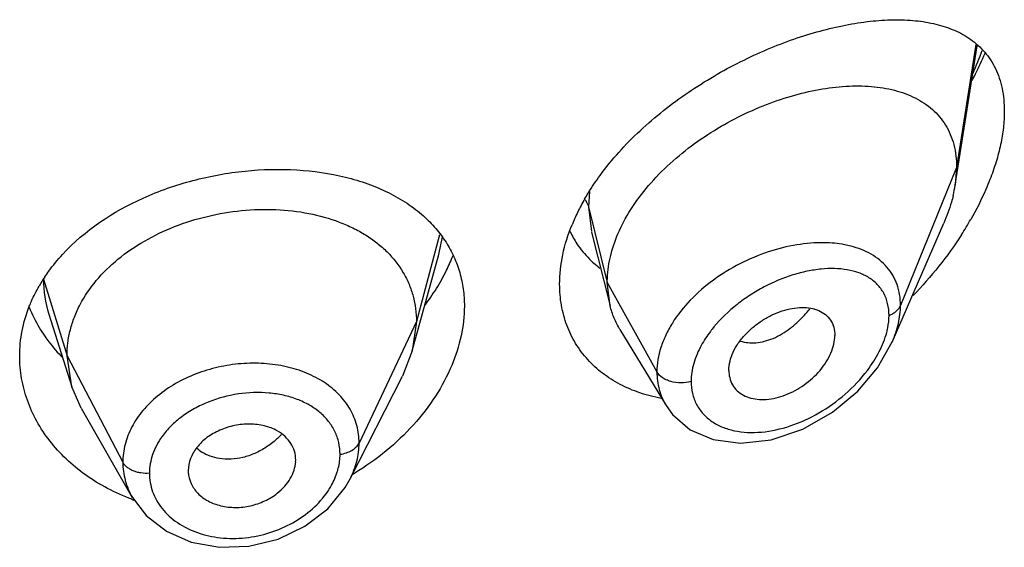
# Model space of a CAD drawing. Units: inches. Extents: x 0 to 21.9, y 4.4 to 14.1.
# Drawn here: x 20.8 to 21.1, y 11.6 to 11.8 of the extents above; entities that cross this region are included whole.
import ezdxf

# ---------------------------------------------------------------- set-up
doc = ezdxf.new("R2010")
doc.units = ezdxf.units.IN
doc.header["$LTSCALE"] = 1.21
doc.header["$MEASUREMENT"] = 0
doc.layers.get('0').update_dxf_attribs({"linetype": 'CONTINUOUS'})

msp = doc.modelspace()

# ---------------------------------------------------------------- linework, layer by layer
at = {"color": 7, "linetype": 'Continuous'}
for p, q in [((21.1097380269, 11.7225950998), (21.1166283718, 11.7664303223)), ((21.1101923427, 11.7281777696), (21.1097380269, 11.7225950998)), ((21.0899163366, 11.6732028096), (21.1061593265, 11.7106457616)), ((20.9952240661, 11.7077969882), (21.0010827471, 11.6846078654)), ((20.9388102132, 11.6704246942), (20.9471592149, 11.7007754505)), ((21.0010827471, 11.6846078654), (21.0001923427, 11.6919402356)), ((20.8243785116, 11.6819340071), (20.831598175, 11.6590918327)), ((20.9400923441, 11.6796749216), (20.938810212, 11.670424692)), ((21.0041856682, 11.6771667315), (21.0186848209, 11.65324964)), ((21.0899163232, 11.6732027786), (21.089919513, 11.6732101344)), ((20.831598174, 11.6590918346), (20.8300923441, 11.6688247954)), ((20.938810212, 11.670424692), (20.9357061166, 11.6624748437)), ((20.919213979, 11.6301163911), (20.9357061104, 11.6624748314)), ((21.0384588633, 11.6642749563), (21.0386022172, 11.6625816664)), ((20.8345531162, 11.652367263), (20.831598174, 11.6590918346)), ((21.0186903936, 11.6532397721), (21.0207615752, 11.6503662894)), ((20.8345531246, 11.6523672484), (20.8506551736, 11.6242629104)), ((20.9020795244, 11.6354896837), (20.9021027421, 11.6360785002)), ((20.8682635506, 11.6327370159), (20.8682840975, 11.6322064185)), ((20.919210962, 11.6301104731), (20.919214195, 11.6301168148))]:
    msp.add_line(p, q, dxfattribs=at)
at = {"color": 9, "linetype": 'Continuous'}
for p, q in [((21.1162114762, 11.7668567719), (21.1101923427, 11.7281777696)), ((21.1101923427, 11.7281777696), (21.0925127737, 11.6846974401)), ((20.9945820927, 11.7206225148), (20.9942676572, 11.7157588006)), ((20.9942676572, 11.7157588006), (21.0001923427, 11.6919402356)), ((20.9942676571, 11.7157588012), (20.9951849043, 11.7079537465)), ((20.947409591, 11.7069459545), (20.9400923441, 11.6796749216)), ((20.9471611637, 11.7007756011), (20.9483131637, 11.7062928029)), ((20.8226550424, 11.69304142), (20.8300923441, 11.6688247954)), ((21.0001923427, 11.6919402356), (21.0158217186, 11.6637721534)), ((20.9400923441, 11.6796749216), (20.9220573292, 11.6413970285)), ((20.8300923441, 11.6688247954), (20.847667241, 11.6353356182))]:
    msp.add_line(p, q, dxfattribs=at)
at = {"color": 7, "linetype": 'Continuous'}
for points in [[(21.0207615752, 11.6503662894), (21.0263102913, 11.6456052036), (21.0335079551, 11.642494774), (21.0421609877, 11.6413399645), (21.0517915112, 11.6424138947), (21.0617216091, 11.6457635078), (21.0711022594, 11.6510977053), (21.0790883171, 11.6577479695), (21.0852730207, 11.6650269657), (21.0899199084, 11.6732109174)], [(20.8506698302, 11.6242378699), (20.8549724009, 11.6185934144), (20.8613747824, 11.6136056577), (20.8692309504, 11.6101794055), (20.8780752906, 11.6085659084), (20.8873695023, 11.6088828178), (20.8965337771, 11.6111351624), (20.9049860862, 11.6151810462), (20.9121785564, 11.6207233865), (20.917667831, 11.6274114442), (20.9192107199, 11.6301103698)]]:
    msp.add_lwpolyline(points, dxfattribs=at)
at = {"color": 9, "linetype": 'Continuous'}
for centre, radius, start, end in [((21.0160387308, 11.8019207986), 0.108646681, 336.0690190926001, 340.1359625385), ((20.8596045878, 11.6930832688), 0.0369495692, 180.0648922719, 197.5629996902), ((21.0341224643, 11.7073062084), 0.0380792421, 318.9357833893, 321.6483641166), ((20.879991645, 11.6604537238), 0.0240343391, 315.3597427932, 317.3423492795), ((20.8787987662, 11.6481168953), 0.0114191818, 225.9754373942, 236.9627461498), ((20.8731702138, 11.6318671324), 0.0171247445, 180.0151132287, 199.7414201992)]:
    msp.add_arc(centre, radius, start, end, dxfattribs=at)
at = {"color": 7, "linetype": 'Continuous'}
for centre, radius, start, end in [((21.0676931196, 11.7292198583), 0.0425636189, 346.6286297517, 351.0458703212999), ((21.0536295664, 11.6834252178), 0.0698453592, 150.1213246943, 153.8760862009), ((21.0481303746, 11.6860894084), 0.0637348701, 153.8497071899, 157.8554900384), ((21.0195508668, 11.7661182657), 0.1094920268, 327.3146700104, 330.2737169667), ((21.0165076481, 11.7213204441), 0.0310589903, 205.3323352258, 213.5812085567), ((21.0163194033, 11.7212181172), 0.03084557, 213.6162649364, 225.2310589708), ((20.8943084291, 11.7229452346), 0.061583683, 333.851842856, 338.5458175968), ((21.0167460735, 11.7216276671), 0.0314368166, 225.2046494184, 228.5262451144), ((21.0172443081, 11.7222045692), 0.0321990363, 228.5418365509, 232.9584384099), ((20.866111397, 11.6650422867), 0.051700635, 146.3638587462, 150.0975026301), ((20.888736744, 11.7257597481), 0.0678255238, 328.2092824046, 333.7918130398), ((20.8834757672, 11.7290580619), 0.07403485679999999, 323.2337367991, 328.1845820866001), ((20.8598505055, 11.7007265069), 0.0448417401, 201.6649964817, 210.7891831448), ((20.8618397168, 11.7018535694), 0.0471275332, 210.728360582, 214.7105328394), ((20.8754876215, 11.7059539704), 0.0867674559, 300.839881264, 301.410268733), ((20.8740068656, 11.686868071), 0.0674078974, 249.606108547, 250.1997128783)]:
    msp.add_arc(centre, radius, start, end, dxfattribs=at)
for points, knots in [([(20.997933644, 11.7256835506), (20.999771344, 11.7281941784), (21.0037664529, 11.7330793079), (21.0104657754, 11.7398702612), (21.0178045071, 11.746161389), (21.0281687499, 11.753762208), (21.0391728119, 11.7601929961), (21.0504824371, 11.7654089441), (21.058835177, 11.7686288235), (21.0670540318, 11.7711891947), (21.0750603561, 11.7730794661), (21.0827822348, 11.7742838092), (21.0901537473, 11.7747780077), (21.0971087987, 11.7745265703), (21.1035793279, 11.7734773054), (21.1094812613, 11.7715618132), (21.1130197311, 11.7696122899), (21.1146149379, 11.7684785209)], [0, 0, 0, 0, 0.0700992634, 0.1419012874, 0.2146694164, 0.2876361485, 0.4312746575, 0.5008025485, 0.5681059144, 0.6328108935, 0.6946080371, 0.7532843498, 0.8086950656, 0.860815338, 0.9097601412999999, 0.9559066643999999, 1, 1, 1, 1]), ([(21.1146149379, 11.7684785209), (21.115426905, 11.7679014277), (21.1169867039, 11.766650879), (21.1190862087, 11.7644909436), (21.1209159316, 11.7620447704), (21.1224500528, 11.7593116852), (21.1236693341, 11.7562976264), (21.1245499542, 11.7530128004), (21.1250795113, 11.749479949), (21.1251923427, 11.7470404926), (21.1251923427, 11.7457906786)], [0, 0, 0, 0, 0.1147008075, 0.2295497193, 0.3459447708, 0.4654310909, 0.5894330128, 0.7193425098999999, 0.8560921701, 1, 1, 1, 1]), ([(21.1150508524, 11.7555709764), (21.1154218053, 11.7562732236), (21.1168656975, 11.7590742945), (21.1181950851, 11.7619348167), (21.1191140938, 11.7641053657)], [0, 0, 0, 0, 0.2520245215, 1, 1, 1, 1]), ([(21.0053247945, 11.7109862205), (21.0067460552, 11.713684571), (21.0101328492, 11.7189664061), (21.016366464, 11.7262100955), (21.0236466612, 11.7328141448), (21.0316943361, 11.7386478692), (21.0402516407, 11.7436206124), (21.0490795888, 11.7476694837), (21.0579630039, 11.7507529984), (21.0667151179, 11.7528379318), (21.0751652816, 11.7538899409), (21.0831539561, 11.7538694533), (21.0905230455, 11.7527220661), (21.0960970741, 11.7507255945), (21.0999883254, 11.7484778418), (21.102578767, 11.7464915537), (21.1048473425, 11.7441783067), (21.10675971, 11.7415413165), (21.1082821536, 11.7385909157), (21.1097868139, 11.7341783947), (21.1101923427, 11.730595924), (21.1101923427, 11.7281777696)], [0, 0, 0, 0, 0.0680780908, 0.139402084, 0.2127671394, 0.2869851688, 0.3608809247999999, 0.4333419217, 0.5034540971, 0.5704552626, 0.633812896, 0.6931098388, 0.7482103615000001, 0.7995584189, 0.8241586878, 0.8482821229999999, 0.8721988985, 0.8962302846, 0.9207254422, 0.9460210098999999, 1, 1, 1, 1]), ([(21.1251923427, 11.7457906786), (21.1251923427, 11.7440974302), (21.1249748312, 11.7406039736), (21.1240881548, 11.7352888968), (21.1226491294, 11.7298149078), (21.1213731623, 11.7261729075), (21.120658047, 11.7243419663)], [0, 0, 0, 0, 0.2304887213, 0.4752713079999999, 0.7324329160999999, 1, 1, 1, 1]), ([(20.8286750449, 11.7007955243), (20.8356660104, 11.7083807427), (20.8469890344, 11.7158448683), (20.8617032992, 11.7217101822), (20.8723451366, 11.7249751543), (20.88597815, 11.7274494978), (20.9022030253, 11.7278544074), (20.9151895194, 11.7260026131), (20.9247375597, 11.7231495043), (20.9312481879, 11.720408226), (20.9371449275, 11.7170420246), (20.9406749391, 11.7143457434), (20.942295872, 11.712903105)], [0, 0, 0, 0, 0.2501203413, 0.3169348812, 0.3844919908, 0.5196353663000001, 0.6514741185, 0.7764837829000001, 0.8357726156999999, 0.8927189084, 0.9473853376000001, 1, 1, 1, 1]), ([(20.9930678973, 11.7182197352), (20.9934320309, 11.7188547009), (20.9949481485, 11.721409773), (20.9966112853, 11.7238769713), (20.997933644, 11.7256835506)], [0, 0, 0, 0, 0.2463872014, 1, 1, 1, 1]), ([(21.120658047, 11.7243419663), (21.1202447299, 11.7232837321), (21.1184707318, 11.7190035656), (21.1163674537, 11.7148623937), (21.1146341966, 11.7118258691)], [0, 0, 0, 0, 0.2452443512, 1, 1, 1, 1]), ([(21.1091029051, 11.7193765194), (21.1089309632, 11.7186498458), (21.1081491888, 11.7156765687), (21.1070853544, 11.7127803385), (21.1061593265, 11.7106457616)], [0, 0, 0, 0, 0.2429581658, 1, 1, 1, 1]), ([(20.8300923441, 11.6688247954), (20.8300923441, 11.6702089317), (20.8302653885, 11.6729781135), (20.8310640594, 11.6770901864), (20.8323738776, 11.6811388648), (20.8348224714, 11.6864976565), (20.8391895392, 11.692867828), (20.8460811104, 11.6995917513), (20.8544445496, 11.7052859419), (20.8639476124, 11.7098113982), (20.8742554425, 11.7130185182), (20.8849874063, 11.7148273995), (20.8957457398, 11.7151518422), (20.9061126553, 11.7139926639), (20.9142154217, 11.7117353704), (20.9200961744, 11.7091975667), (20.9240901414, 11.7069964679), (20.9277046369, 11.7044730095), (20.9319374779, 11.7007326874), (20.9354109687, 11.6963340084), (20.9378474815, 11.6914468498), (20.9391497671, 11.6876407911), (20.9399308792, 11.6836993942), (20.9400923441, 11.681023781), (20.9400923441, 11.6796749216)], [0, 0, 0, 0, 0.0274351779, 0.0548165532, 0.0828224637, 0.1115793265, 0.1713645822, 0.234639437, 0.3013848959, 0.3710049957, 0.4425242161, 0.5146783585, 0.5860726957, 0.6551794996, 0.720700989, 0.7519044023, 0.7819723933, 0.8109406483, 0.8390844506, 0.8937742162000001, 0.9205888752, 0.9470457003, 0.9732640514, 1, 1, 1, 1]), ([(20.942295872, 11.712903105), (20.9436756986, 11.7116750524), (20.9462554915, 11.7090656775), (20.9484517749, 11.706123666), (20.949425384, 11.7045976866)], [0, 0, 0, 0, 0.5050654021000001, 1, 1, 1, 1]), ([(20.9851923427, 11.6914437748), (20.9851923427, 11.6945369703), (20.9859189961, 11.7009366453), (20.9878557823, 11.7070620856), (20.9890968382, 11.7101138801)], [0, 0, 0, 0, 0.4842434857, 1, 1, 1, 1]), ([(21.0014861041, 11.7013425022), (21.0017047988, 11.7021550695), (21.0027079923, 11.7054720052), (21.004102658, 11.7086659192), (21.0053247945, 11.7109862205)], [0, 0, 0, 0, 0.2429246613, 1, 1, 1, 1]), ([(21.1117047302, 11.7069898512), (21.1095032112, 11.703555578), (21.1047213772, 11.6969068586), (21.0993117449, 11.6907610187), (21.0964625961, 11.6878208704)], [0, 0, 0, 0, 0.499092872, 1, 1, 1, 1]), ([(20.949425384, 11.7045976866), (20.9503646381, 11.7031255532), (20.9520379483, 11.7000414002), (20.9538589398, 11.6950822712), (20.9549538923, 11.6898540689), (20.9551923427, 11.6862733885), (20.9551923427, 11.6844679857)], [0, 0, 0, 0, 0.2469864278, 0.4942874606, 0.7446465371, 1, 1, 1, 1]), ([(20.8230668956, 11.6936801386), (20.823478303, 11.6942991235), (20.8252032943, 11.6967806486), (20.8271308765, 11.699120097), (20.8286750449, 11.7007955243)], [0, 0, 0, 0, 0.2459638879, 1, 1, 1, 1]), ([(21.0001923427, 11.6919402356), (21.0001923427, 11.6927106049), (21.0003058615, 11.6958790807), (21.0008627562, 11.699026432), (21.0014861041, 11.7013425022)], [0, 0, 0, 0, 0.2431063398, 1, 1, 1, 1]), ([(20.8182231119, 11.6844518801), (20.8184365563, 11.6849942093), (20.8193411639, 11.6871706222), (20.8204093437, 11.6892785443), (20.8212934079, 11.6908163729)], [0, 0, 0, 0, 0.2473083608, 1, 1, 1, 1]), ([(21.0171298713, 11.6554588047), (21.0148519043, 11.6558845783), (21.0104195844, 11.6570229461), (21.0041967135, 11.6596650906), (20.9986411035, 11.6631886297), (20.9938881088, 11.6675507464), (20.9900561435, 11.6726742979), (20.9872522392, 11.6784649835), (20.9855553765, 11.6847975069), (20.9851923427, 11.6892083606), (20.9851923427, 11.6914437748)], [0, 0, 0, 0, 0.1324701389, 0.2605504057, 0.3849315813, 0.5066952156, 0.6272932212, 0.7484918436, 0.8722173126999999, 1, 1, 1, 1]), ([(20.8151923427, 11.66877968), (20.8151923427, 11.6714260219), (20.8157148336, 11.6767823002), (20.8172349975, 11.6819412344), (20.8182231119, 11.6844518801)], [0, 0, 0, 0, 0.4951583079, 1, 1, 1, 1]), ([(20.9551923427, 11.6844679857), (20.9551923427, 11.6813577951), (20.9544598604, 11.6749479747), (20.9524767835, 11.6688238639), (20.9512010575, 11.665795262)], [0, 0, 0, 0, 0.4862323088, 1, 1, 1, 1]), ([(21.0041856682, 11.6771667315), (21.0034910762, 11.6783124453), (21.0022653248, 11.6807252746), (21.0014145578, 11.6832940517), (21.0010827471, 11.6846078654)], [0, 0, 0, 0, 0.4971712711, 1, 1, 1, 1]), ([(21.0384588633, 11.6642749563), (21.0384588633, 11.6662294795), (21.039300119, 11.6692847589), (21.0414033403, 11.6729137), (21.0435569438, 11.675584022), (21.0461253943, 11.6779868364), (21.0489920094, 11.6800638896), (21.0520474086, 11.6817640365), (21.0551946476, 11.6830341468), (21.0583354373, 11.6838377844), (21.0613753294, 11.6841450897), (21.0642221718, 11.6839493318), (21.0667881607, 11.68322722), (21.0689662615, 11.6819490687), (21.0706263569, 11.6801200838), (21.0716463571, 11.6778211874), (21.0718554098, 11.6761283483), (21.0718554098, 11.675260269)], [0, 0, 0, 0, 0.1216000691, 0.189512869, 0.2608090588, 0.3340439592, 0.4077547379999999, 0.4805027929, 0.5510559786, 0.6183282300999999, 0.6815349269, 0.7403571106, 0.7948640536, 0.8459371628, 0.8954266003, 0.9459927151, 1, 1, 1, 1]), ([(20.8230990289, 11.6750177075), (20.8235123729, 11.6744206006), (20.8252407539, 11.6720406454), (20.8271825013, 11.6698165313), (20.8287419189, 11.6682439737)], [0, 0, 0, 0, 0.2469386752, 1, 1, 1, 1]), ([(21.0386019922, 11.6625815504), (21.0387403674, 11.6617827231), (21.0392216615, 11.6602326804), (21.0405804663, 11.6582180024), (21.0424785965, 11.6566627382), (21.0448063397, 11.6556194883), (21.0474525438, 11.6551007608), (21.051373209, 11.6550697096), (21.0565411017, 11.6563320433), (21.0623326407, 11.6595083101), (21.0665266355, 11.6632969648), (21.0691699568, 11.666855439), (21.0706630553, 11.6696387034), (21.0716112059, 11.6724493181), (21.0718554098, 11.6743504339), (21.0718554098, 11.675260269)], [0, 0, 0, 0, 0.0517155755, 0.1019607122, 0.1528689349, 0.2062025303, 0.263040442, 0.3236649094, 0.4551779827, 0.5969483394, 0.7413460909, 0.8117005074, 0.8789280022, 0.9419621543000001, 1, 1, 1, 1]), ([(20.8505170928, 11.6236853581), (20.8478959902, 11.624659837), (20.8428421666, 11.626905799), (20.8358758345, 11.6311724636), (20.8297484829, 11.636202344), (20.8245731008, 11.6418896858), (20.8204410925, 11.6481165004), (20.8174304987, 11.6547630713), (20.815602424, 11.6616962062), (20.8151923427, 11.6664289925), (20.8151923427, 11.66877968)], [0, 0, 0, 0, 0.1376764499, 0.2714004524, 0.4010374846, 0.5266613976, 0.6485993007, 0.7674731584000001, 0.8842670434000001, 1, 1, 1, 1]), ([(20.9512010575, 11.665795262), (20.9497936831, 11.662454124), (20.9462553747, 11.6558713813), (20.9392747629, 11.6468351645), (20.9307069593, 11.6386628547), (20.9241639225, 11.6340122679), (20.9207075744, 11.6319016425)], [0, 0, 0, 0, 0.2350484661, 0.481606026, 0.7374382495999999, 1, 1, 1, 1]), ([(20.896300325, 11.6452282599), (20.8950396431, 11.6459320006), (20.892196139, 11.6469816649), (20.8875975542, 11.6475408839), (20.882813125, 11.6470654335), (20.8789542965, 11.6458359553), (20.8760990709, 11.6444107315), (20.873542818, 11.6427539203), (20.8708981901, 11.6402349243), (20.8688024153, 11.6366469919), (20.8682635506, 11.6340055466), (20.8682635506, 11.6327370159)], [0, 0, 0, 0, 0.1215040474, 0.251554021, 0.3869595404, 0.5229450621, 0.5898074051, 0.6550514507999999, 0.7788505781, 0.8932461486, 1, 1, 1, 1]), ([(20.9021027421, 11.6360785002), (20.9021027421, 11.6369928875), (20.9018304231, 11.6388343367), (20.9006523985, 11.6413881445), (20.8987794269, 11.6435979448), (20.8971747069, 11.6447401605), (20.896300325, 11.6452282599)], [0, 0, 0, 0, 0.241942825, 0.4844636284, 0.7350362686, 1, 1, 1, 1]), ([(20.896300325, 11.6255887667), (20.8971366366, 11.6262428833), (20.8986597933, 11.6276638982), (20.90045953, 11.6301165812), (20.901658449, 11.6327428341), (20.9020291741, 11.6345870685), (20.9020845687, 11.6354900896)], [0, 0, 0, 0, 0.2703001789, 0.5269319424000001, 0.7696740644, 1, 1, 1, 1]), ([(20.8682785225, 11.6322057892), (20.8683466477, 11.6309963102), (20.8689685132, 11.628543639), (20.8711819097, 11.6253652151), (20.8738895171, 11.6233739016), (20.8764431916, 11.622238588), (20.8793027913, 11.6213814083), (20.8831641692, 11.6209420549), (20.8878733019, 11.6214757244), (20.8923655488, 11.6230138051), (20.8950828011, 11.6246364869), (20.896300325, 11.6255887667)], [0, 0, 0, 0, 0.1053655599, 0.2142064724, 0.3307591816, 0.3926594516, 0.4567327232, 0.5898190367, 0.727460112, 0.8655567831000001, 1, 1, 1, 1])]:
    msp.add_open_spline(points, degree=3, knots=knots, dxfattribs=at)
at = {"color": 9, "linetype": 'Continuous'}
for points, knots in [([(20.9932662728, 11.7179995359), (20.9933830769, 11.7178222939), (20.993808005, 11.717120614), (20.994120903, 11.7163488249), (20.9942676571, 11.7157588013)], [0, 0, 0, 0, 0.2587791331, 1, 1, 1, 1]), ([(21.0685346602, 11.7044575454), (21.0656346195, 11.7045069658), (21.0596226996, 11.7040041041), (21.0506545279, 11.701739628), (21.041790307, 11.6980170846), (21.0334877777, 11.692944225), (21.0262324604, 11.6867033258), (21.0213794673, 11.6806303901), (21.0185323391, 11.6754478803), (21.0165225219, 11.6703833015), (21.0158217834, 11.6663719372), (21.0158217186, 11.6637721534)], [0, 0, 0, 0, 0.1199394412, 0.2478861432, 0.3810903228, 0.5160023939, 0.648599291, 0.7749823098999999, 0.8349666298999999, 0.8924941453, 1, 1, 1, 1]), ([(21.0769331244, 11.7033739923), (21.0762732936, 11.7035449865), (21.0735131532, 11.704160636), (21.0706792264, 11.7044209992), (21.0685346602, 11.7044575454)], [0, 0, 0, 0, 0.2411555161, 1, 1, 1, 1]), ([(21.0925127736, 11.6846974398), (21.0925127161, 11.6858447603), (21.0923385291, 11.6880959342), (21.0915204709, 11.6913210361), (21.0901617995, 11.6942536647), (21.088306266, 11.6968477174), (21.085998251, 11.6990731407), (21.0823340795, 11.7015750883), (21.0791420621, 11.7028015493), (21.0769331244, 11.7033739923)], [0, 0, 0, 0, 0.1306572219, 0.2557867611, 0.3769590363, 0.4965562224, 0.6169323528, 0.7401357663, 1, 1, 1, 1]), ([(21.0888971258, 11.6815915269), (21.0888970398, 11.6828443775), (21.0886400856, 11.6852792392), (21.0873734321, 11.6886388535), (21.0853097397, 11.6914330144), (21.0825853464, 11.6935922988), (21.0793386295, 11.6951194842), (21.0756810049, 11.6960461002), (21.0717007035, 11.6964067651), (21.067474532, 11.6962308084), (21.0630727966, 11.6955416025), (21.0569628839, 11.6939381547), (21.0509179468, 11.6913957215), (21.0451533784, 11.6880313415), (21.0396395864, 11.6841046764), (21.0359307848, 11.6805719944), (21.0337836628, 11.6779788541)], [0, 0, 0, 0, 0.0546661874, 0.1056686997, 0.1548519383, 0.2043450641, 0.2558038994, 0.3102618154, 0.3681646328, 0.4295940156, 0.494373425, 0.5621851985, 0.7048662123999999, 0.7786749699, 0.8531003131999999, 1, 1, 1, 1]), ([(21.0888971258, 11.6815915269), (21.0893242571, 11.6817567141), (21.0901264603, 11.6821342338), (21.0911771847, 11.6828628364), (21.0919956802, 11.683712844), (21.0923780193, 11.6843660277), (21.0925127736, 11.6846974398)], [0, 0, 0, 0, 0.2810465919, 0.5415871354999999, 0.7804453179999999, 1, 1, 1, 1]), ([(21.0899194429, 11.6732100547), (21.0907349805, 11.6750912908), (21.0920129795, 11.6788493655), (21.0925126783, 11.6828019795), (21.0925127737, 11.6846974401)], [0, 0, 0, 0, 0.5196334768, 1, 1, 1, 1]), ([(21.0421214444, 11.6735092092), (21.042882353, 11.6732570683), (21.0445110472, 11.6729209617), (21.0470735285, 11.6729153205), (21.0497523632, 11.6733835604), (21.052489737, 11.6743173408), (21.0552242346, 11.6757130113), (21.0578987592, 11.6775396955), (21.0604707534, 11.6797430573), (21.0620642092, 11.68140923), (21.0628332152, 11.6822917833)], [0, 0, 0, 0, 0.1013333224, 0.2083092868, 0.3221808148, 0.4435382846, 0.5725926987, 0.7090850634999999, 0.852021145, 1, 1, 1, 1]), ([(21.088172661, 11.6762503235), (21.0882907136, 11.6767038137), (21.0886948594, 11.6784570041), (21.0888970309, 11.6802608025), (21.0888971258, 11.6815915269)], [0, 0, 0, 0, 0.260432749, 1, 1, 1, 1]), ([(21.0337836628, 11.6779788541), (21.0333993519, 11.6775147108), (21.0319355088, 11.6756667956), (21.0306343221, 11.6736870186), (21.0297926893, 11.6721471178)], [0, 0, 0, 0, 0.2556100499, 1, 1, 1, 1]), ([(21.0820877306, 11.6642670623), (21.0834911044, 11.6661250739), (21.0859332133, 11.6699322526), (21.0876253689, 11.6741479433), (21.088172661, 11.6762503235)], [0, 0, 0, 0, 0.5173297523, 1, 1, 1, 1]), ([(21.0297926893, 11.6721471178), (21.0288003338, 11.6703314458), (21.0272232838, 11.6666601745), (21.0265911939, 11.6626889552), (21.0265910781, 11.6607962914)], [0, 0, 0, 0, 0.5222749517, 1, 1, 1, 1]), ([(20.9220573292, 11.6413970285), (20.9220573175, 11.6432482039), (20.9215789201, 11.6469706343), (20.9193952323, 11.6522030727), (20.9158644012, 11.6568228564), (20.9120004067, 11.6599844649), (20.9084478789, 11.662086875), (20.9044934256, 11.6639399495), (20.8990615176, 11.6656236914), (20.8921109298, 11.6665958379), (20.884890007, 11.6665381356), (20.8776607917, 11.6654464427), (20.870693125, 11.6633421728), (20.8642514943, 11.6602929477), (20.8585683629, 11.6564162996), (20.8538765754, 11.6518147611), (20.8503628898, 11.6466450807), (20.8481743904, 11.6410941201), (20.8476672508, 11.6372263177), (20.847667241, 11.6353356182)], [0, 0, 0, 0, 0.0538760161, 0.1077540466, 0.1631759815, 0.2214104295, 0.2518458388, 0.2831694093, 0.3483309473, 0.4164611955, 0.4866591416, 0.5577673607, 0.6285312126, 0.6977347369, 0.7643965461, 0.8278318294, 0.8878831211, 0.9449736888, 1, 1, 1, 1]), ([(21.0158217182, 11.6637721541), (21.0158218171, 11.6619109658), (21.0161736366, 11.6591186116), (21.0173833166, 11.655640511), (21.0182161944, 11.6540219292), (21.018684416, 11.6532494684)], [0, 0, 0, 0, 0.5065835682000001, 0.75414078, 1, 1, 1, 1]), ([(21.0265910781, 11.6607962914), (21.0255573477, 11.6605025922), (21.023395623, 11.6602194028), (21.0207262196, 11.6605514051), (21.0187781712, 11.661239643), (21.017193789, 11.6621053483), (21.0162213968, 11.6630518417), (21.0158217182, 11.6637721541)], [0, 0, 0, 0, 0.2717241517, 0.5437017288, 0.6720602076000001, 0.7917098908, 1, 1, 1, 1]), ([(21.0265910781, 11.6607962914), (21.0265911846, 11.6595215701), (21.0268612753, 11.657014875), (21.028150107, 11.6535130681), (21.0302544753, 11.6505034795), (21.033059723, 11.6480846887), (21.0364324713, 11.6462968986), (21.0402497013, 11.6451524701), (21.0443992964, 11.6446470076), (21.0503557251, 11.6447982474), (21.0580898611, 11.6465385218), (21.0670459393, 11.6506573743), (21.0753111273, 11.6565671341), (21.0800361477, 11.6615508474), (21.0820877306, 11.6642670623)], [0, 0, 0, 0, 0.05417815099999999, 0.1060279286, 0.1569645345, 0.2085550782, 0.2619896374, 0.3180238244, 0.3769957393, 0.4389168765999999, 0.5705334544, 0.7105479921, 0.8553258341, 1, 1, 1, 1]), ([(20.9160559579, 11.6378565144), (20.9160559697, 11.6390982803), (20.9157837778, 11.6415821031), (20.9145385779, 11.6451238718), (20.9125036035, 11.6483366284), (20.909763954, 11.6511358372), (20.906408877, 11.6534635092), (20.9025344112, 11.6552731664), (20.8982446754, 11.6565353021), (20.8920439495, 11.6574806547), (20.883928088, 11.6572064376), (20.8760283363, 11.6550897498), (20.8701879262, 11.65233128), (20.866228431, 11.6498079547), (20.8627849265, 11.6468663441), (20.8608539197, 11.6446170775), (20.8600139697, 11.6434453848)], [0, 0, 0, 0, 0.0529861101, 0.1055678931, 0.1588552345, 0.2139502201, 0.2715975188, 0.3321640791, 0.3956475849, 0.4617409561, 0.5991578712, 0.7387529067, 0.8073956601000001, 0.8741732664, 0.9384844706000001, 1, 1, 1, 1]), ([(20.8600139697, 11.6434453848), (20.8587745403, 11.6417164362), (20.8572596964, 11.638891803), (20.8562226445, 11.6348714718), (20.8560454583, 11.6328562417), (20.85604547, 11.6318626153)], [0, 0, 0, 0, 0.514043416, 0.7599000369, 1, 1, 1, 1]), ([(20.8970928589, 11.6435659194), (20.8967704794, 11.6432394166), (20.8954382328, 11.6419642788), (20.8939668347, 11.6408352936), (20.8928051045, 11.6400814732)], [0, 0, 0, 0, 0.2488672329, 1, 1, 1, 1]), ([(20.9160559579, 11.6378565144), (20.9167355795, 11.6379488978), (20.9180361817, 11.6382405379), (20.9197892704, 11.6390050156), (20.9211824858, 11.6400460368), (20.9218404176, 11.6409366507), (20.9220573292, 11.6413970285)], [0, 0, 0, 0, 0.284862054, 0.5501278045, 0.7886315898999999, 1, 1, 1, 1]), ([(20.9192127781, 11.6301167224), (20.9201203991, 11.6318985068), (20.9215406269, 11.6355745019), (20.9220573089, 11.6394917225), (20.9220573292, 11.6413970285)], [0, 0, 0, 0, 0.5120778918, 1, 1, 1, 1]), ([(20.8780673883, 11.6365174333), (20.8770719297, 11.6366745881), (20.8751552032, 11.637154911), (20.8733735849, 11.6380231354), (20.8725732085, 11.6385440095)], [0, 0, 0, 0, 0.5134625103, 1, 1, 1, 1]), ([(20.8928051045, 11.6400814732), (20.891665704, 11.6393421421), (20.8892962206, 11.6380543737), (20.8844189306, 11.6363604309), (20.880505352, 11.6361325478), (20.8780673883, 11.6365174333)], [0, 0, 0, 0, 0.2637511812, 0.5207219418, 1, 1, 1, 1]), ([(20.9150798376, 11.6319695637), (20.9152398322, 11.632455737), (20.9157931407, 11.6343713933), (20.9160559603, 11.6363745967), (20.9160559579, 11.6378565144)], [0, 0, 0, 0, 0.2567149178, 1, 1, 1, 1]), ([(20.847667241, 11.6353356182), (20.8476672361, 11.6334222524), (20.8481808954, 11.6295487783), (20.8496918765, 11.625949214), (20.8506569722, 11.6242634855)], [0, 0, 0, 0, 0.4962292385, 1, 1, 1, 1]), ([(20.85604547, 11.6318626153), (20.8551558515, 11.6318052959), (20.8538168353, 11.6318618072), (20.8521078823, 11.6322236318), (20.8509223799, 11.6326245471), (20.8498555052, 11.6331485255), (20.8486790851, 11.633955128), (20.8479734417, 11.6347521491), (20.847667241, 11.6353356182)], [0, 0, 0, 0, 0.281289429, 0.4185000052, 0.5503268197, 0.6751919856999999, 0.7920818239, 1, 1, 1, 1]), ([(20.9121677996, 11.6261311182), (20.9124826259, 11.6265950489), (20.9136481766, 11.6284357798), (20.9145740614, 11.6304326692), (20.9150798376, 11.6319695637)], [0, 0, 0, 0, 0.2573465616, 1, 1, 1, 1]), ([(20.8570519487, 11.6260828085), (20.8573886702, 11.6251432549), (20.8582362311, 11.6232994954), (20.8593731355, 11.6216203171), (20.8600080443, 11.6208216474)], [0, 0, 0, 0, 0.4944964599, 1, 1, 1, 1]), ([(20.8600080443, 11.6208216474), (20.8613702395, 11.6191081033), (20.8647920506, 11.6160108211), (20.8711656215, 11.6128835197), (20.8784907241, 11.6112914146), (20.8862726301, 11.6113056387), (20.8940179545, 11.6129246405), (20.901234921, 11.6160394427), (20.9074765646, 11.620415662), (20.9108181089, 11.6241422024), (20.9121677996, 11.6261311182)], [0, 0, 0, 0, 0.1103896505, 0.2286740359, 0.3542795574, 0.4851051319, 0.6182933399, 0.7505913719, 0.8787876868000001, 1, 1, 1, 1])]:
    msp.add_open_spline(points, degree=3, knots=knots, dxfattribs=at)

doc.saveas('drawing.dxf')
